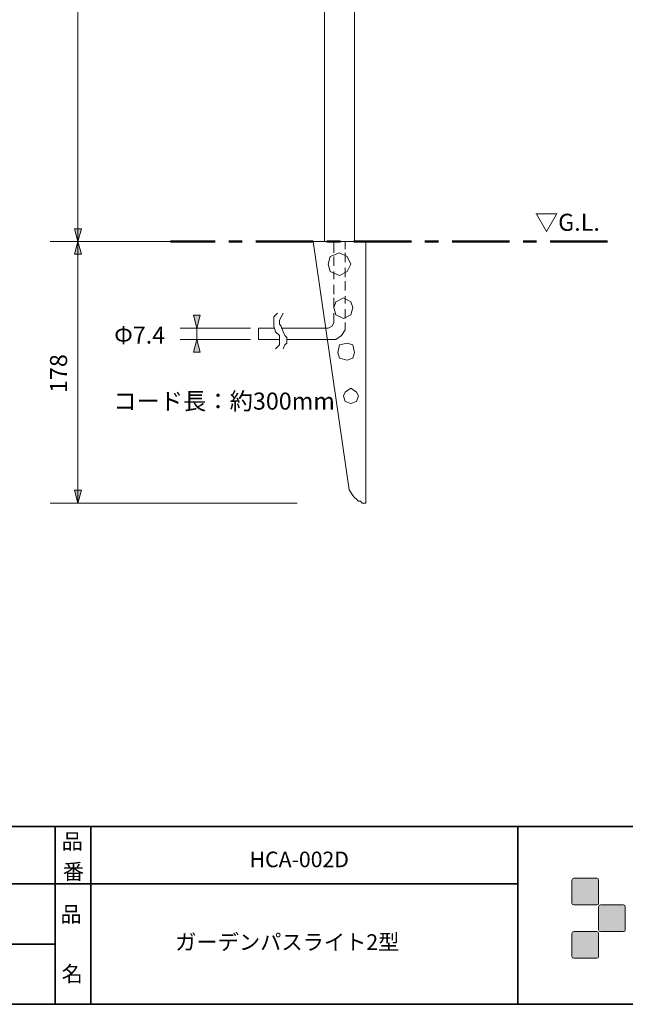
# Model space of a CAD drawing. Units: inches. Extents: x -46 to 344, y -33 to 243.
# Drawn here: x 151 to 236, y -33 to 105 of the extents above; entities that cross this region are included whole.
import ezdxf

# ---------------------------------------------------------------- set-up
doc = ezdxf.new("R2010")
doc.units = ezdxf.units.IN
doc.header["$MEASUREMENT"] = 0
doc.linetypes.add('AI-Linetype-1', pattern=[13.786492, 8.068592, -1.905967, 1.905967, -1.905967])
doc.layers.add('フォーマット', color=7, linetype='Continuous')
doc.layers.add('レイヤー 1', color=7, linetype='Continuous')

# ---------------------------------------------------------------- blocks, each defined once
blk = doc.blocks.new('block 79')
at = {"layer": 'フォーマット', "color": 7, "insert": (156.29, -21.85), "char_height": 2.1878, "attachment_point": 7}
blk.add_mtext('\\fMS Gothic|b0|i0|c0|p34;\\W1;品', dxfattribs=at)
blk = doc.blocks.new('block 78')
at = {"layer": 'フォーマット'}
blk.add_blockref('block 79', (0, 0), dxfattribs=at)
blk = doc.blocks.new('block 77')
at = {"layer": 'フォーマット'}
blk.add_blockref('block 78', (0, 0), dxfattribs=at)
blk = doc.blocks.new('block 82')
at = {"layer": 'フォーマット', "color": 7, "insert": (156.46, -30.23), "char_height": 2.1878, "attachment_point": 7}
blk.add_mtext('\\fMS Gothic|b0|i0|c0|p34;\\W1;名', dxfattribs=at)
blk = doc.blocks.new('block 81')
at = {"layer": 'フォーマット'}
blk.add_blockref('block 82', (0, 0), dxfattribs=at)
blk = doc.blocks.new('block 80')
at = {"layer": 'フォーマット'}
blk.add_blockref('block 81', (0, 0), dxfattribs=at)
blk = doc.blocks.new('block 85')
at = {"layer": 'フォーマット', "color": 7, "insert": (156.46, -11.6), "char_height": 2.1878, "attachment_point": 7}
blk.add_mtext('\\fMS Gothic|b0|i0|c0|p34;\\W1;品', dxfattribs=at)
blk = doc.blocks.new('block 84')
at = {"layer": 'フォーマット'}
blk.add_blockref('block 85', (0, 0), dxfattribs=at)
blk = doc.blocks.new('block 83')
at = {"layer": 'フォーマット'}
blk.add_blockref('block 84', (0, 0), dxfattribs=at)
blk = doc.blocks.new('block 88')
at = {"layer": 'フォーマット', "color": 7, "insert": (156.63, -15.84), "char_height": 2.1878, "attachment_point": 7}
blk.add_mtext('\\fMS Gothic|b0|i0|c0|p34;\\W1;番', dxfattribs=at)
blk = doc.blocks.new('block 87')
at = {"layer": 'フォーマット'}
blk.add_blockref('block 88', (0, 0), dxfattribs=at)
blk = doc.blocks.new('block 86')
at = {"layer": 'フォーマット'}
blk.add_blockref('block 87', (0, 0), dxfattribs=at)
blk = doc.blocks.new('block 119')
at = {"layer": 'レイヤー 1', "color": 7, "insert": (172.42, -25.76), "char_height": 2.1878, "attachment_point": 7}
blk.add_mtext('\\fMS Gothic|b0|i0|c0|p34;\\W1;ガーデンパスライト2型', dxfattribs=at)
blk = doc.blocks.new('block 118')
at = {"layer": 'レイヤー 1'}
blk.add_blockref('block 119', (0, 0), dxfattribs=at)
blk = doc.blocks.new('block 121')
at = {"layer": 'レイヤー 1', "color": 7, "insert": (182.88, -14.14), "char_height": 2.1878, "attachment_point": 7}
blk.add_mtext('\\fMS Gothic|b0|i0|c0|p34;\\W1;HCA-002D', dxfattribs=at)
blk = doc.blocks.new('block 120')
at = {"layer": 'レイヤー 1'}
blk.add_blockref('block 121', (0, 0), dxfattribs=at)

msp = doc.modelspace()

# ---------------------------------------------------------------- hatches: boundary and pattern name
at = {"layer": 'フォーマット'}
h = msp.add_hatch(color=7, dxfattribs=at)
h.dxf.hatch_style = 2
edge = h.paths.add_edge_path()
edge.add_spline(control_points=[(231.68, -19.45), (231.81, -19.45), (231.92, -19.33), (231.92, -19.2), (231.92, -19.2), (231.92, -15.95), (231.92, -15.95), (231.92, -15.81), (231.81, -15.7), (231.68, -15.7), (231.68, -15.7), (228.43, -15.7), (228.43, -15.7), (228.29, -15.7), (228.18, -15.81), (228.18, -15.95), (228.18, -15.95), (228.18, -19.2), (228.18, -19.2), (228.18, -19.33), (228.29, -19.45), (228.43, -19.45), (228.43, -19.45), (231.68, -19.45), (231.68, -19.45)], knot_values=[0, 0, 0, 0, 1, 1, 1, 2, 2, 2, 3, 3, 3, 4, 4, 4, 5, 5, 5, 6, 6, 6, 7, 7, 7, 8, 8, 8, 8], degree=3, periodic=1)
h = msp.add_hatch(color=7, dxfattribs=at)
h.dxf.hatch_style = 2
edge = h.paths.add_edge_path()
edge.add_spline(control_points=[(235.43, -23.2), (235.56, -23.2), (235.67, -23.08), (235.67, -22.95), (235.67, -22.95), (235.67, -19.7), (235.67, -19.7), (235.67, -19.56), (235.56, -19.45), (235.43, -19.45), (235.43, -19.45), (232.18, -19.45), (232.18, -19.45), (232.04, -19.45), (231.93, -19.56), (231.93, -19.7), (231.93, -19.7), (231.93, -22.95), (231.93, -22.95), (231.93, -23.08), (232.04, -23.2), (232.18, -23.2), (232.18, -23.2), (235.43, -23.2), (235.43, -23.2)], knot_values=[0, 0, 0, 0, 1, 1, 1, 2, 2, 2, 3, 3, 3, 4, 4, 4, 5, 5, 5, 6, 6, 6, 7, 7, 7, 8, 8, 8, 8], degree=3, periodic=1)
h = msp.add_hatch(color=7, dxfattribs=at)
h.dxf.hatch_style = 2
edge = h.paths.add_edge_path()
edge.add_spline(control_points=[(231.68, -26.95), (231.81, -26.95), (231.92, -26.83), (231.92, -26.7), (231.92, -26.7), (231.92, -23.45), (231.92, -23.45), (231.92, -23.31), (231.81, -23.2), (231.68, -23.2), (231.68, -23.2), (228.43, -23.2), (228.43, -23.2), (228.29, -23.2), (228.18, -23.31), (228.18, -23.45), (228.18, -23.45), (228.18, -26.7), (228.18, -26.7), (228.18, -26.83), (228.29, -26.95), (228.43, -26.95), (228.43, -26.95), (231.68, -26.95), (231.68, -26.95)], knot_values=[0, 0, 0, 0, 1, 1, 1, 2, 2, 2, 3, 3, 3, 4, 4, 4, 5, 5, 5, 6, 6, 6, 7, 7, 7, 8, 8, 8, 8], degree=3, periodic=1)
at = {"layer": 'レイヤー 1'}
h = msp.add_hatch(color=7, dxfattribs=at)
h.dxf.hatch_style = 2
h.paths.add_polyline_path([(158.75, 73.83), (159.24, 75.63), (158.26, 75.63)])
h = msp.add_hatch(color=7, dxfattribs=at)
h.dxf.hatch_style = 2
h.paths.add_polyline_path([(158.75, 73.83), (158.26, 72.03), (159.24, 72.03)])
h = msp.add_hatch(color=7, dxfattribs=at)
h.dxf.hatch_style = 2
h.paths.add_polyline_path([(175.46, 61.66), (175.95, 63.45), (174.98, 63.45)])
h = msp.add_hatch(color=7, dxfattribs=at)
h.dxf.hatch_style = 2
h.paths.add_polyline_path([(175.46, 60.07), (174.98, 58.27), (175.95, 58.27)])
h = msp.add_hatch(color=7, dxfattribs=at)
h.dxf.hatch_style = 2
h.paths.add_polyline_path([(158.75, 37.05), (159.24, 38.85), (158.26, 38.85)])

# ---------------------------------------------------------------- linework, layer by layer
at = {"layer": 'フォーマット', "color": 7, "lineweight": 35}
for points in [[(-46.37, -8.44), (343.52, -8.44)], [(155.56, -8.44), (155.56, -33.42)], [(155.56, -8.44), (155.56, -33.42)], [(160.56, -8.44), (160.56, -33.42)], [(160.56, -8.44), (160.56, -33.42)], [(220.59, -8.44), (220.59, -33.42)], [(220.59, -8.44), (220.59, -33.42)], [(87.58, -16.48), (220.59, -16.48)], [(87.58, -16.48), (220.59, -16.48)], [(120.6, -24.95), (155.56, -24.95)], [(120.6, -24.95), (155.56, -24.95)], [(343.52, -33.42), (-46.37, -33.42)]]:
    msp.add_lwpolyline(points, dxfattribs=at)
at = {"layer": 'フォーマット', "lineweight": 0}
for points in [[(231.68, -19.45), (231.81, -19.45), (231.92, -19.33), (231.92, -19.2), (231.92, -19.2), (231.92, -15.95), (231.92, -15.95), (231.92, -15.81), (231.81, -15.7), (231.68, -15.7), (231.68, -15.7), (228.43, -15.7), (228.43, -15.7), (228.29, -15.7), (228.18, -15.81), (228.18, -15.95), (228.18, -15.95), (228.18, -19.2), (228.18, -19.2), (228.18, -19.33), (228.29, -19.45), (228.43, -19.45), (228.43, -19.45), (231.68, -19.45), (231.68, -19.45)], [(235.43, -23.2), (235.56, -23.2), (235.67, -23.08), (235.67, -22.95), (235.67, -22.95), (235.67, -19.7), (235.67, -19.7), (235.67, -19.56), (235.56, -19.45), (235.43, -19.45), (235.43, -19.45), (232.18, -19.45), (232.18, -19.45), (232.04, -19.45), (231.93, -19.56), (231.93, -19.7), (231.93, -19.7), (231.93, -22.95), (231.93, -22.95), (231.93, -23.08), (232.04, -23.2), (232.18, -23.2), (232.18, -23.2), (235.43, -23.2), (235.43, -23.2)], [(231.68, -26.95), (231.81, -26.95), (231.92, -26.83), (231.92, -26.7), (231.92, -26.7), (231.92, -23.45), (231.92, -23.45), (231.92, -23.31), (231.81, -23.2), (231.68, -23.2), (231.68, -23.2), (228.43, -23.2), (228.43, -23.2), (228.29, -23.2), (228.18, -23.31), (228.18, -23.45), (228.18, -23.45), (228.18, -26.7), (228.18, -26.7), (228.18, -26.83), (228.29, -26.95), (228.43, -26.95), (228.43, -26.95), (231.68, -26.95), (231.68, -26.95)]]:
    msp.add_open_spline(points, degree=3, knots=[0, 0, 0, 0, 1, 1, 1, 2, 2, 2, 3, 3, 3, 4, 4, 4, 5, 5, 5, 6, 6, 6, 7, 7, 7, 8, 8, 8, 8], dxfattribs=at)
at = {"layer": 'レイヤー 1', "color": 7, "lineweight": 9}
for points in [[(158.75, 37.05), (158.75, 191.3)], [(171.77, 73.83), (154.86, 73.83)], [(173.11, 61.66), (182.99, 61.66)], [(175.46, 61.66), (175.46, 60.07)], [(173.11, 60.07), (182.99, 60.07)], [(189.56, 37.05), (154.86, 37.05)]]:
    msp.add_lwpolyline(points, dxfattribs=at)
at = {"layer": 'レイヤー 1', "color": 7, "lineweight": 18}
for points in [[(193.41, 73.83), (197.64, 73.83), (197.64, 107.96), (193.41, 107.96), (193.41, 73.83)], [(191.82, 73.83), (199.23, 73.83), (199.23, 37.05)], [(196.85, 38.9), (191.82, 73.83)], [(194.73, 73.83), (194.73, 72.24)], [(196.32, 73.83), (196.32, 72.77)], [(197.11, 70.65), (196.59, 71.71), (195.53, 72.24), (194.2, 71.71), (193.94, 70.65), (194.2, 69.59), (195.53, 69.07), (196.59, 69.59), (197.11, 70.65)], [(196.32, 72.24), (196.32, 70.92)], [(194.73, 71.71), (194.73, 70.39)], [(194.73, 69.59), (194.73, 68.54)], [(196.32, 70.12), (196.32, 68.8)], [(196.32, 68.27), (196.32, 66.95)], [(194.73, 67.74), (194.73, 66.42)], [(197.38, 64.57), (197.11, 65.36), (196.06, 65.89), (195, 65.36), (194.73, 64.57), (195, 63.51), (196.06, 62.98), (197.11, 63.51), (197.38, 64.57)], [(194.73, 65.89), (194.73, 64.57)], [(196.32, 66.15), (196.32, 65.1)], [(186.8, 63.77), (186.27, 63.24), (186.27, 62.72), (186.27, 62.45), (186.27, 62.19), (186.27, 61.92), (186.53, 61.13), (187.06, 60.6), (187.06, 60.33), (187.06, 60.07), (187.06, 59.54), (187.06, 59.28), (186.53, 58.75)], [(187.59, 63.77), (187.32, 63.24), (187.06, 62.72), (187.06, 62.45), (187.06, 62.19), (187.32, 61.92), (187.59, 61.13), (187.85, 60.6), (188.12, 60.33), (188.12, 60.07), (188.12, 59.54), (187.85, 59.28), (187.59, 58.75)], [(194.73, 63.77), (194.73, 62.45)], [(196.32, 64.3), (196.32, 62.98)], [(193.94, 61.66), (194.47, 61.92), (194.73, 62.45)], [(196.32, 62.45), (196.32, 61.39)], [(186.27, 61.66), (184.15, 61.66)], [(184.15, 60.07), (184.15, 61.66)], [(193.94, 61.66), (187.32, 61.66)], [(195, 60.07), (195.79, 60.6), (196.32, 61.39)], [(187.06, 60.07), (184.15, 60.07)], [(195, 60.07), (188.12, 60.07)], [(197.64, 58.22), (197.38, 59.28), (196.59, 59.54), (195.53, 59.28), (195.26, 58.22), (195.53, 57.42), (196.59, 57.16), (197.38, 57.42), (197.64, 58.22)], [(198.17, 52.13), (197.91, 52.66), (197.11, 53.19), (196.32, 52.66), (196.06, 52.13), (196.32, 51.34), (197.11, 51.07), (197.91, 51.34), (198.17, 52.13)], [(199.23, 37.05), (198.7, 37.05), (198.44, 37.32), (198.17, 37.32), (197.91, 37.58), (197.64, 37.84), (197.38, 38.11), (196.85, 38.9)]]:
    msp.add_lwpolyline(points, dxfattribs=at)
at = {"layer": 'レイヤー 1', "lineweight": 0}
for points in [[(158.75, 73.83), (159.24, 75.63), (158.26, 75.63), (158.75, 73.83)], [(158.75, 73.83), (158.26, 72.03), (159.24, 72.03), (158.75, 73.83)], [(175.46, 61.66), (175.95, 63.45), (174.98, 63.45), (175.46, 61.66)], [(175.46, 60.07), (174.98, 58.27), (175.95, 58.27), (175.46, 60.07)], [(158.75, 37.05), (159.24, 38.85), (158.26, 38.85), (158.75, 37.05)]]:
    msp.add_lwpolyline(points, dxfattribs=at)
at = {"layer": 'レイヤー 1', "color": 7, "linetype": 'AI-Linetype-1', "lineweight": 50}
msp.add_lwpolyline([(233.19, 73.83), (171.77, 73.83)], dxfattribs=at)

# ---------------------------------------------------------------- block references
at = {"layer": 'フォーマット'}
for name in ['block 83', 'block 86', 'block 77', 'block 80']:
    msp.add_blockref(name, (0, 0), dxfattribs=at)
at = {"layer": 'レイヤー 1'}
for name in ['block 120', 'block 118']:
    msp.add_blockref(name, (0, 0), dxfattribs=at)

# ---------------------------------------------------------------- texts
at = {"layer": 'レイヤー 1', "color": 7, "char_height": 2.3989, "attachment_point": 7}
for s, insert in [('\\fMS Gothic|b0|i0|c0|p34;\\W1;▽G.L.', (222.97, 75.33)), ('\\fMS Gothic|b0|i0|c0|p34;\\W1;Φ7.4', (163.84, 59.46)), ('\\fMS Gothic|b0|i0|c0|p34;\\W1;コード長：約300mm', (163.71, 50.19))]:
    msp.add_mtext(s, dxfattribs=dict(at, insert=insert))
at = {"layer": 'レイヤー 1', "color": 7, "insert": (157.23, 52.54), "char_height": 2.3989, "attachment_point": 7, "rotation": 90}
msp.add_mtext('\\fMS Gothic|b0|i0|c0|p34;\\W1;178', dxfattribs=at)

doc.saveas('drawing.dxf')
